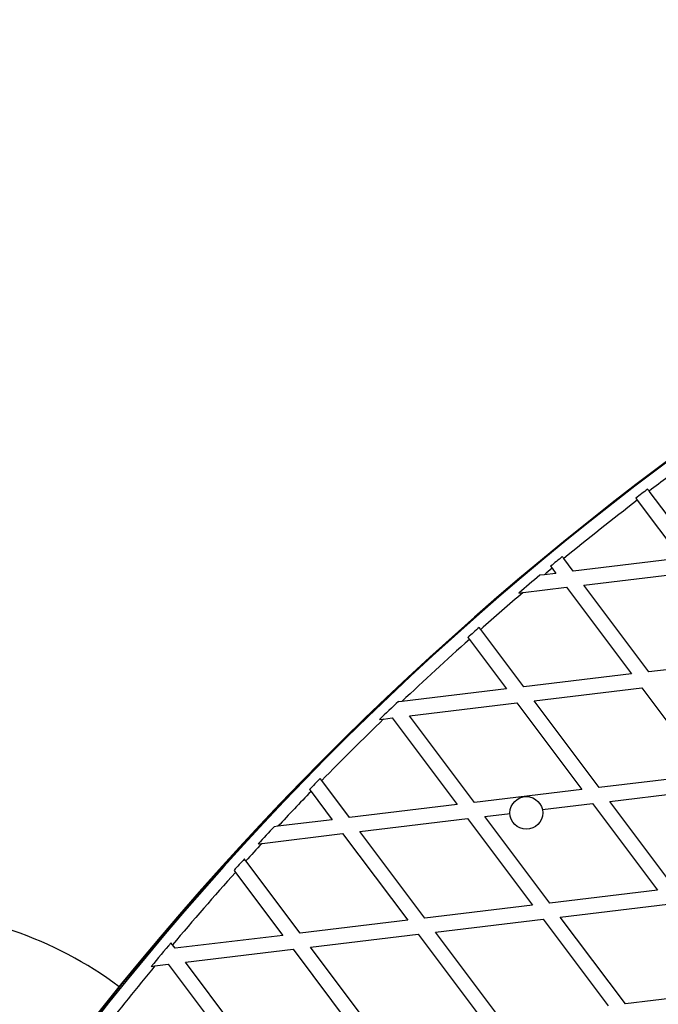
# Model space of a CAD drawing. Units: millimetres. Extents: x 0 to 19954, y 0 to 17016.
# Drawn here: x 9828 to 10082, y 9813 to 10204 of the extents above; entities that cross this region are included whole.
import ezdxf

# ---------------------------------------------------------------- set-up
doc = ezdxf.new("R2010")
doc.units = ezdxf.units.MM

msp = doc.modelspace()

# ---------------------------------------------------------------- linework, layer by layer
at = {"color": 7, "linetype": 'Continuous', "lineweight": 25, "ltscale": 100}
for p, q in [((10097.88, 9991.1), (10078.45, 10017.01)), ((10073.09, 10014.16), (10073.68, 10013.36)), ((10073.68, 10013.36), (10091, 9990.28)), ((10048.23, 9985.13), (10044.47, 9990.14)), ((10091, 9990.28), (10048.23, 9985.13)), ((10039.24, 9987.11), (10039.84, 9986.32)), ((10039.84, 9986.32), (10041.36, 9984.3)), ((10036.75, 9983.74), (10034.94, 9983.52)), ((10041.36, 9984.3), (10036.75, 9983.74)), ((10052.39, 9979.58), (10095.15, 9984.73)), ((10028.38, 9976.69), (10045.51, 9978.75)), ((10045.51, 9978.75), (10071.35, 9944.3)), ((10078.23, 9945.12), (10052.39, 9979.58)), ((10026.6, 9976.48), (10028.38, 9976.69)), ((10011.45, 9962.01), (10010.85, 9962.8)), ((10006.35, 9958.81), (10006.95, 9958.01)), ((10028.59, 9939.15), (10011.45, 9962.01)), ((10006.95, 9958.01), (10021.71, 9938.32)), ((10121, 9950.27), (10078.23, 9945.12)), ((10071.35, 9944.3), (10028.59, 9939.15)), ((10032.75, 9933.6), (10075.51, 9938.75)), ((10075.51, 9938.75), (10101.35, 9904.29)), ((10021.71, 9938.32), (9980.11, 9933.31)), ((9978.95, 9933.17), (9978.77, 9933.41)), ((9980.11, 9933.31), (9978.95, 9933.17)), ((9983.11, 9927.62), (10025.87, 9932.77)), ((10025.87, 9932.77), (10051.71, 9898.32)), ((10058.59, 9899.14), (10032.75, 9933.6)), ((10008.95, 9893.17), (9983.11, 9927.62)), ((9971.25, 9926.19), (9972.88, 9926.39)), ((9972.88, 9926.39), (9976.23, 9926.79)), ((9976.23, 9926.79), (10002.07, 9892.34)), ((10101.35, 9904.29), (10058.59, 9899.14)), ((9948.26, 9901.92), (9947.65, 9902.73)), ((9959.31, 9887.19), (9948.26, 9901.92)), ((9943.42, 9898.38), (9944.02, 9897.57)), ((9944.02, 9897.57), (9952.43, 9886.36)), ((10051.71, 9898.32), (10008.95, 9893.17)), ((10062.75, 9893.6), (10105.51, 9898.75)), ((10002.07, 9892.34), (9959.31, 9887.19)), ((10035.97, 9890.38), (10055.87, 9892.77)), ((10055.87, 9892.77), (10081.71, 9858.31)), ((10088.59, 9859.14), (10062.75, 9893.6)), ((10013.11, 9887.62), (10023.11, 9888.83)), ((9930.87, 9883.76), (9929.33, 9883.58)), ((9952.43, 9886.36), (9930.87, 9883.76)), ((9963.46, 9881.64), (10006.23, 9886.79)), ((10006.23, 9886.79), (10032.07, 9852.34)), ((10038.95, 9853.16), (10013.11, 9887.62)), ((9924.54, 9876.95), (9956.59, 9880.81)), ((9956.59, 9880.81), (9982.43, 9846.36)), ((9989.31, 9847.19), (9963.46, 9881.64)), ((9923.01, 9876.77), (9924.54, 9876.95)), ((9918.12, 9869.94), (9917.51, 9870.75)), ((9939.67, 9841.21), (9918.12, 9869.94)), ((9913.41, 9866.22), (9914.02, 9865.41)), ((9914.02, 9865.41), (9932.79, 9840.38)), ((10081.71, 9858.31), (10038.95, 9853.16)), ((10043.1, 9847.62), (10085.87, 9852.77)), ((10032.07, 9852.34), (9989.31, 9847.19)), ((9982.43, 9846.36), (9939.67, 9841.21)), ((9993.46, 9841.64), (10036.23, 9846.79)), ((10036.23, 9846.79), (10062.07, 9812.33)), ((10068.95, 9813.16), (10043.1, 9847.62)), ((9943.82, 9835.66), (9986.58, 9840.81)), ((9986.58, 9840.81), (10012.43, 9806.36)), ((10019.3, 9807.18), (9993.46, 9841.64)), ((9888.97, 9836.63), (9888.36, 9837.45)), ((9932.79, 9840.38), (9890.02, 9835.23)), ((9890.02, 9835.23), (9888.97, 9836.63)), ((9894.18, 9829.68), (9936.94, 9834.83)), ((9936.94, 9834.83), (9962.79, 9800.38)), ((9969.66, 9801.2), (9943.82, 9835.66)), ((9920.02, 9795.23), (9894.18, 9829.68)), ((9880.5, 9828.04), (9881.94, 9828.21)), ((9881.94, 9828.21), (9887.3, 9828.86)), ((9887.3, 9828.86), (9913.14, 9794.4)), ((10111.71, 9818.31), (10068.95, 9813.16))]:
    msp.add_line(p, q, dxfattribs=at)
at = {"color": 7, "linetype": 'Continuous', "lineweight": 25, "ltscale": 10000}
msp.add_circle((10029.6, 9889.05), 6.5, dxfattribs=at)
for centre, radius, start, end in [((10813.52, 9052.11), 1218.25, 108.94017, 144.79566), ((10813.52, 9052.11), 1218.04, 108.9367, 144.79914), ((10813.52, 9052.11), 1218.03, 108.93671, 144.79913), ((10802.72, 9066.51), 1200, 108.83138, 144.90446), ((10802.72, 9066.51), 1195, 126.419, 127.30682), ((10802.72, 9066.51), 1195.99, 127.30645, 127.59391), ((10802.72, 9066.51), 1195, 127.59451, 129.38376), ((10802.72, 9066.51), 1195.99, 129.38166, 129.66941), ((10802.72, 9066.51), 1195, 129.67174, 129.86462), ((10802.72, 9066.51), 1195.99, 129.93796, 130.46107), ((10802.72, 9066.51), 1195, 130.38918, 131.46401), ((10802.72, 9066.51), 1195.99, 131.46018, 131.7486), ((10802.72, 9066.51), 1195, 131.75267, 133.50163), ((10802.72, 9066.51), 1195.99, 133.54477, 134.04401), ((10802.72, 9066.51), 1195, 133.98106, 135.64564), ((10802.72, 9066.51), 1195.99, 135.63828, 135.92924), ((10802.72, 9066.51), 1195, 135.93685, 136.85127), ((10802.72, 9066.51), 1195.99, 136.90808, 137.35283), ((10802.72, 9066.51), 1195, 137.29691, 137.75284), ((10802.72, 9066.51), 1195.99, 137.74367, 138.03651), ((10802.72, 9066.51), 1195, 138.04593, 139.87505), ((9777.6, 9700.06), 150, 53.0713, 89.5909), ((10802.72, 9066.51), 1195.99, 139.86404, 140.45131), ((10802.72, 9066.51), 1195, 140.40116, 142.01559)]:
    msp.add_arc(centre, radius, start, end, dxfattribs=at)
at = {"color": 7, "linetype": 'Continuous', "lineweight": 25, "ltscale": 100}
for points, knots in [([(10078.45, 10017.01), (10078.31, 10017.19), (10078.11, 10017.46), (10077.91, 10017.72), (10077.85, 10017.81)], [0, 0, 0, 0, 0.682938, 1, 1, 1, 1]), ([(10044.47, 9990.14), (10044.34, 9990.32), (10044.14, 9990.59), (10043.94, 9990.85), (10043.88, 9990.93)], [0, 0, 0, 0, 0.684471, 1, 1, 1, 1])]:
    msp.add_open_spline(points, degree=3, knots=knots, dxfattribs=at)

doc.saveas('drawing.dxf')
